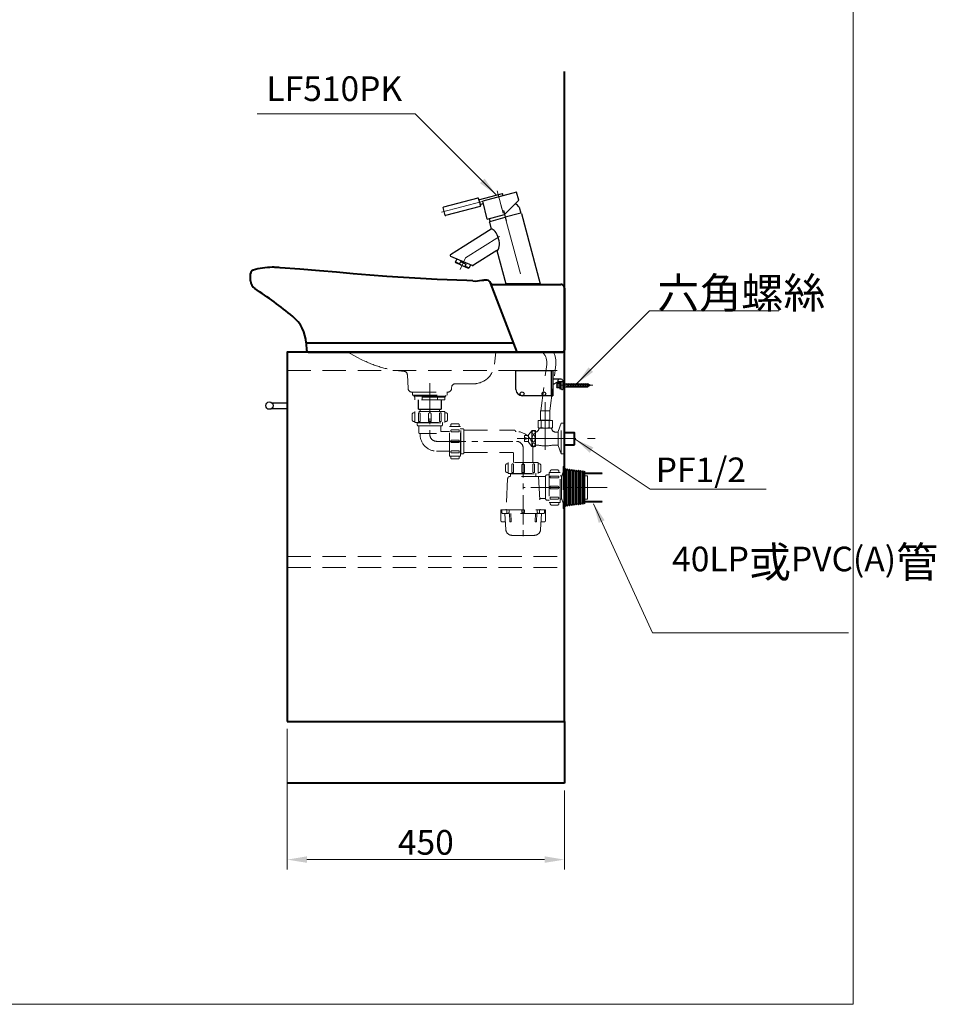
# Model space of a CAD drawing. Units: millimetres. Extents: x -2349 to 736, y -1293 to 2147.
# Drawn here: x -752 to 736, y -1293 to 307 of the extents above; entities that cross this region are included whole.
import ezdxf

# ---------------------------------------------------------------- set-up
doc = ezdxf.new("R2010")
doc.units = ezdxf.units.MM
doc.header["$LTSCALE"] = 3
doc.linetypes.add('CENTER', pattern=[50.8, 31.75, -6.35, 6.35, -6.35])
doc.linetypes.add('DASHED', pattern=[19.05, 12.7, -6.35])
doc.layers.get('0').update_dxf_attribs({"lineweight": 40})
for name, color, linetype, lineweight in [('BODY', 7, 'Continuous', 40), ('CEN', 1, 'CENTER', 9), ('DIM', 2, 'Continuous', 13), ('HIDDEN', 3, 'DASHED', 20)]:
    doc.layers.add(name, color=color, linetype=linetype, lineweight=lineweight)
doc.layers.add('FITTING', color=6, linetype='Continuous')
doc.styles.add('ad', font='txt.shx', dxfattribs={"height": 40, "bigfont": 'chineset.shx'})
doc.dimstyles.new('ad', dxfattribs={"dimscale": 0.8, "dimtxt": 40, "dimasz": 40, "dimexe": 20, "dimexo": 15, "dimgap": 10, "dimtad": 1, "dimtih": 1, "dimtoh": 1, "dimdec": 0, "dimzin": 0, "dimdsep": 46, "dimtxsty": 'ad', "dimcen": 0, "dimclrd": 256, "dimclre": 256, "dimclrt": 256, "dimadec": 0, "dimazin": 0, "dimtfac": 1, "dimtdec": 0, "dimtix": 1, "dimtmove": 0, "dimatfit": 3, "dimfxl": 0, "dimtolj": 1, "dimtzin": 0, "dimlwd": -1, "dimlwe": -1, "dimarcsym": 0})

# ---------------------------------------------------------------- blocks, each defined once
blk = doc.blocks.new('111')
at = {"layer": 'CEN'}
blk.add_line((-4.4, 0), (48.4, 0), dxfattribs=at)
at = {"layer": 'FITTING'}
for p, q in [((-76.7, -7), (-76.7, 24)), ((-76.7, 24), (-16.7, 24)), ((-19.7, 24), (-19.7, -17)), ((-16.7, 24), (-16.7, -17)), ((-3, 10.1), (-16.7, 10.1)), ((-16.7, 1.1), (-8.7, 5.5)), ((-10.5, 2.9), (-10.5, -2.6)), ((-5.4, 4.2), (-9.8, 4.2)), ((-5.4, 1.6), (-9.8, 1.6)), ((0, 5.5), (-8.7, 5.5)), ((-5.4, 5.5), (-5.4, -5.5)), ((-4.4, 5.5), (-4.4, -5.5)), ((-4.4, 3), (-3, 3)), ((-3, -5.6), (-3, 4.5)), ((0, -5.6), (0, 5.6)), ((0, 3), (0.5, 3)), ((0.5, 3), (4.5, 2.3)), ((4.5, 3), (10.5, -3)), ((4.5, 2.3), (40.1, 2.3)), ((4.5, 1.9), (40.7, 1.9)), ((8.5, 3), (14.5, -3)), ((12.5, 3), (18.5, -3)), ((16.5, 3), (22.5, -3)), ((20.5, 3), (26.5, -3)), ((24.5, 3), (30.5, -3)), ((28.5, 3), (34.5, -3)), ((32.5, 3), (38.5, -3)), ((36.5, 3), (41.1, -1.7)), ((43.8, 0), (40.1, 2.3)), ((43.8, 0), (40.1, -2.3)), ((-5.4, -1.4), (-9.8, -1.4)), ((-9.8, -3.8), (-5.4, -3.8)), ((-4.4, -3), (-3, -3)), ((-2, -6.6), (-1, -6.6)), ((0, -3), (0.5, -3)), ((0.5, -3), (4.5, -2.3)), ((4.5, -1.9), (40.7, -1.9)), ((4.5, -2.3), (40.1, -2.3)), ((-19.7, -17), (-66.7, -17)), ((-19.7, -17), (-16.7, -17))]:
    blk.add_line(p, q, dxfattribs=at)
for points in [[(-4.4, 5.5), (-5.4, 5.5)], [(-5.4, -5.5), (-4.4, -5.5)]]:
    blk.add_lwpolyline(points, dxfattribs=at)
for centre, radius in [((-66.7, -13.9), 3.16), ((-31.3, -13.7), 3.01)]:
    blk.add_circle(centre, radius, dxfattribs=at)
for centre, radius, start, end in [((-9, 2.9), 1.49, 119.276, 240.724), ((-8.7, 0.1), 1.83, 125.595, 234.405), ((-1.9, 5.7), 6.88, 140.0124, 181.3412), ((-4, 4.5), 1, 0, 90), ((-4.6, 5.8), 4.57, 357.7057, 69.9647), ((-66.7, -7), 10, 180, 270), ((-9.2, -2.6), 1.34, 115.5511, 244.4489), ((-2, -5.6), 1, 180, 270), ((-1, -5.6), 1, 270, 0)]:
    blk.add_arc(centre, radius, start, end, dxfattribs=at)
blk = doc.blocks.new('*D19')
at = {"layer": 'Defpoints', "color": 0}
for p in [(-317.6, -833.2), (132.4, -933.2), (132.4, -1057.6)]:
    blk.add_point(p, dxfattribs=at)
at = {"layer": 'DIM'}
for p, q in [((-317.6, -845.2), (-317.6, -1073.6)), ((132.4, -945.2), (132.4, -1073.6)), ((-285.6, -1057.6), (100.4, -1057.6))]:
    blk.add_line(p, q, dxfattribs=at)
for points in [[(-285.6, -1052.3), (-285.6, -1062.9), (-317.6, -1057.6)], [(100.4, -1052.3), (100.4, -1062.9), (132.4, -1057.6)]]:
    blk.add_solid(points, dxfattribs=at)
at = {"layer": 'DIM', "insert": (-92.6, -1029.6), "char_height": 40, "attachment_point": 5, "style": 'ad'}
blk.add_mtext('\\A1;450', dxfattribs=at)
blk = doc.blocks.new('NEW-R')
at = {"layer": 'FITTING', "lineweight": 9}
h = blk.add_hatch(dxfattribs=at)
h.set_pattern_fill('ANSI31', color=256, scale=10, style=0)
h.set_pattern_definition([(45, (-223.5977, -100.8884), (-0.8838835, 0.8838835), [])])
h.paths.add_polyline_path([(279.7, -131), (252, -131), (252, -133), (279.7, -133)])
h.paths.add_polyline_path([(279.7, -177), (252, -177), (252, -179), (279.7, -179)])
at = {"layer": 'CEN', "ltscale": 0.5}
for p, q in [((0, 14.3), (0, -68.9)), ((11.1, -80), (142.5, -80)), ((151.6, -91.1), (151.6, -236)), ((288.1, -155), (151.6, -155))]:
    blk.add_line(p, q, dxfattribs=at)
for centre, start, end in [((11.1, -68.9), 180, 270), ((140.5, -91.1), 0, 90)]:
    blk.add_arc(centre, 11.1, start, end, dxfattribs=at)
at = {"layer": 'FITTING', "lineweight": 9}
for p, q in [((219.6, -124.1), (219, -124.8)), ((219.6, -124.1), (219.6, -186)), ((221.4, -126.7), (219.6, -124.1)), ((223.2, -124.6), (221.4, -126.7)), ((221.4, -126.7), (221.4, -183.3)), ((225, -127.2), (223.2, -124.6)), ((223.2, -124.6), (223.2, -185.5)), ((226.8, -125.1), (225, -127.2)), ((225, -127.2), (225, -182.8)), ((226.8, -125.1), (226.8, -184.9)), ((228.6, -127.7), (226.8, -125.1)), ((230.4, -125.6), (228.6, -127.7)), ((228.6, -127.7), (228.6, -182.3)), ((230.4, -125.6), (230.4, -184.4)), ((232.2, -128.2), (230.4, -125.6)), ((234, -126.1), (232.2, -128.2)), ((234, -126.1), (234, -183.9)), ((235.8, -128.8), (234, -126.1)), ((237.6, -126.6), (235.8, -128.8)), ((237.6, -126.6), (237.6, -183.4)), ((239.4, -129.3), (237.6, -126.6)), ((241.2, -127.1), (239.4, -129.3)), ((241.2, -127.1), (241.2, -182.9)), ((243, -129.8), (241.2, -127.1)), ((244.8, -127.6), (243, -129.8)), ((244.8, -127.6), (244.8, -182.4)), ((246.6, -130.3), (244.8, -127.6)), ((232.2, -128.2), (232.2, -181.8)), ((235.8, -128.8), (235.8, -181.3)), ((239.4, -129.3), (239.4, -180.8)), ((243, -129.8), (243, -180.2)), ((248.4, -128.1), (246.6, -130.3)), ((246.6, -130.3), (246.6, -179.7)), ((248.4, -128.1), (248.4, -181.9)), ((250.2, -130.8), (248.4, -128.1)), ((252, -128.6), (250.2, -130.8)), ((250.2, -130.8), (250.2, -179.2)), ((252, -128.6), (252, -181.4)), ((279.7, -131), (252, -131)), ((279.7, -133), (252, -133)), ((252, -136), (256.3, -136)), ((256.3, -136), (256.3, -174.1)), ((252, -174.1), (256.3, -174.1)), ((219.6, -186), (219, -185.2)), ((221.4, -183.3), (219.6, -186)), ((223.2, -185.5), (221.4, -183.3)), ((225, -182.8), (223.2, -185.5)), ((226.8, -184.9), (225, -182.8)), ((228.6, -182.3), (226.8, -184.9)), ((230.4, -184.4), (228.6, -182.3)), ((232.2, -181.8), (230.4, -184.4)), ((234, -183.9), (232.2, -181.8)), ((235.8, -181.3), (234, -183.9)), ((237.6, -183.4), (235.8, -181.3)), ((239.4, -180.8), (237.6, -183.4)), ((241.2, -182.9), (239.4, -180.8)), ((243, -180.2), (241.2, -182.9)), ((244.8, -182.4), (243, -180.2)), ((246.6, -179.7), (244.8, -182.4)), ((248.4, -181.9), (246.6, -179.7)), ((250.2, -179.2), (248.4, -181.9)), ((252, -181.4), (250.2, -179.2)), ((279.7, -177), (252, -177)), ((279.7, -179), (252, -179))]:
    blk.add_line(p, q, dxfattribs=at)
at = {"layer": 'HIDDEN'}
for p, q in [((-28, 0), (28, 0)), ((-28, -5), (-28, 0)), ((28, -5), (28, 0)), ((-28, -5), (0, -5)), ((-26, -5), (28, -5)), ((-26, -6.5), (-26, -5)), ((-26, -6.5), (0, -6.5)), ((-25, -6.5), (-25, -8)), ((-25, -6.5), (-25, -8)), ((26, -6.5), (-25, -6.5)), ((25, -8), (-25, -8)), ((-24.5, -12.5), (-24.5, -8)), ((24.5, -12.5), (-24.5, -12.5)), ((-19, -12.5), (-19, -27.5)), ((-18.2, -12.5), (-18.2, -28.2)), ((-12.3, -12.5), (-12.3, -8)), ((12.3, -12.5), (12.3, -8)), ((18.2, -12.5), (18.2, -28.2)), ((19, -12.5), (19, -27.5)), ((24.5, -12.5), (24.5, -8)), ((25, -6.5), (25, -8)), ((26, -6.5), (26, -5)), ((24.2, -31.5), (-24.2, -31.5)), ((-24.2, -49.5), (-24.2, -31.5)), ((-19, -27.5), (-18, -28.5)), ((-19, -27.5), (19, -27.5)), ((-18, -28.5), (18, -28.5)), ((-18, -31.5), (18, -31.5)), ((-15.9, -28.5), (-15.9, -31.5)), ((15.9, -28.5), (15.9, -31.5)), ((19, -27.5), (18, -28.5)), ((24.2, -49.5), (24.2, -31.5)), ((-28.5, -35.6), (-28.5, -45.6)), ((-24.2, -33.6), (-26.5, -33.6)), ((-24.2, -47.6), (-26.5, -47.6)), ((-18.6, -35.1), (-18.6, -47.6)), ((-18.6, -47.6), (-15.6, -47.6)), ((-15.6, -35.1), (-15.6, -47.6)), ((-2, -35.6), (-2, -47.6)), ((-2, -47.6), (2, -47.6)), ((2, -35.6), (2, -47.6)), ((15.6, -35.1), (15.6, -47.6)), ((15.6, -47.6), (18.6, -47.6)), ((18.6, -35.1), (18.6, -47.6)), ((24.2, -33.6), (26.5, -33.6)), ((24.2, -47.6), (26.5, -47.6)), ((28.5, -35.6), (28.5, -45.6)), ((-24.2, -49.5), (24.2, -49.5)), ((-20.5, -50.1), (-21, -49.6)), ((-20.5, -50), (-20.5, -53)), ((-20.5, -50.1), (20.5, -50.1)), ((-18.5, -55), (18.5, -55)), ((-18, -55.5), (-18, -65.5)), ((18, -55.5), (18, -63.6)), ((20.5, -50.1), (21, -49.6)), ((20.5, -50), (20.5, -53)), ((31.9, -104.3), (31.9, -55.8)), ((49.9, -55.8), (31.9, -55.8)), ((31.9, -104.3), (31.9, -55.8)), ((33.9, -55.8), (33.9, -53.5)), ((35.4, -61.4), (47.9, -61.4)), ((35.9, -51.5), (45.9, -51.5)), ((47.9, -55.8), (47.9, -53.5)), ((47.9, -64.4), (47.9, -61.4)), ((49.9, -104.3), (49.9, -55.8)), ((50.4, -59.5), (49.9, -59)), ((50.4, -59.5), (49.9, -59)), ((50.4, -59.5), (53.4, -59.5)), ((50.4, -100.5), (50.4, -59.5)), ((55.3, -98.7), (55.3, -61.3)), ((55.8, -61.8), (137.1, -61.8)), ((-16.3, -67.5), (11, -67.5)), ((-15.9, -68.9), (-15.9, -68)), ((18.5, -64.1), (31.9, -64.1)), ((35.4, -64.4), (47.9, -64.4)), ((35.9, -78), (47.9, -78)), ((47.9, -82), (47.9, -78)), ((11.1, -95.9), (31.9, -95.9)), ((35.4, -95.6), (47.9, -95.6)), ((35.9, -82), (47.9, -82)), ((47.9, -98.6), (47.9, -95.6)), ((167.5, -91.1), (167.5, -114.5)), ((49.9, -104.3), (31.9, -104.3)), ((33.9, -104.3), (33.9, -106.5)), ((35.4, -98.6), (47.9, -98.6)), ((35.9, -108.5), (45.9, -108.5)), ((47.9, -104.3), (47.9, -106.5)), ((50.4, -100.5), (49.9, -101)), ((50.4, -100.5), (49.9, -101)), ((50.4, -100.5), (53.4, -100.5)), ((55.8, -98.3), (134.7, -98.3)), ((135.7, -99.3), (135.7, -114.5)), ((123.1, -118.5), (123.1, -128.5)), ((127.4, -116.5), (125.1, -116.5)), ((175.8, -114.5), (127.4, -114.5)), ((127.4, -132.5), (127.4, -114.5)), ((133, -118), (133, -130.5)), ((136, -118), (136, -130.5)), ((149.6, -118.5), (149.6, -130.5)), ((153.6, -118.5), (153.6, -130.5)), ((167.2, -118), (167.2, -130.5)), ((170.2, -118), (170.2, -130.5)), ((175.8, -116.5), (178.1, -116.5)), ((175.8, -132.5), (175.8, -114.5)), ((180.1, -118.5), (180.1, -128.5)), ((207.6, -126.5), (197.6, -126.5)), ((216.6, -120.8), (216.6, -189.2)), ((216.6, -120.8), (219, -120.8)), ((219, -120.8), (219, -189.2)), ((126.4, -140.8), (124.1, -190)), ((127.4, -130.5), (125.1, -130.5)), ((127.4, -132.5), (175.8, -132.5)), ((187.1, -137), (130.4, -137)), ((131.1, -133), (130.6, -132.5)), ((131.1, -133), (172.1, -133)), ((131.1, -133), (131.1, -137)), ((133, -130.5), (136, -130.5)), ((149.6, -130.5), (153.6, -130.5)), ((167.2, -130.5), (170.2, -130.5)), ((172.1, -133), (172.6, -132.5)), ((172.1, -133), (172.1, -137)), ((175.8, -130.5), (178.1, -130.5)), ((176.6, -137), (179.1, -190)), ((188.1, -136.2), (188.1, -174.2)), ((193.1, -134.5), (190.1, -134.5)), ((193.1, -134.5), (193.6, -134)), ((193.6, -130.8), (193.6, -179.3)), ((193.6, -130.8), (211.6, -130.8)), ((195.6, -130.8), (195.6, -128.5)), ((208.1, -136.4), (195.6, -136.4)), ((195.6, -136.4), (195.6, -139.4)), ((208.1, -139.4), (195.6, -139.4)), ((209.6, -130.8), (209.6, -128.5)), ((209.6, -130.8), (211.6, -130.8)), ((211.6, -179.3), (211.6, -130.8)), ((211.6, -136), (214.2, -136)), ((216.6, -129.8), (213.6, -137.6)), ((213.6, -137.6), (213.6, -172.4)), ((207.6, -153), (195.6, -153)), ((195.6, -153), (195.6, -157)), ((207.6, -157), (195.6, -157)), ((187.1, -173), (179.3, -173)), ((193.1, -175.5), (190.1, -175.5)), ((193.1, -175.5), (193.6, -176)), ((208.1, -170.7), (195.6, -170.7)), ((195.6, -170.7), (195.6, -173.7)), ((208.1, -173.7), (195.6, -173.7)), ((211.6, -174.1), (214.2, -174.1)), ((216.6, -180.2), (213.6, -172.4)), ((115.1, -191), (188.1, -191)), ((115.1, -208), (115.1, -191)), ((117.1, -191), (117.1, -196)), ((125.2, -195.3), (125.2, -191)), ((128.7, -195.3), (128.7, -191)), ((149.6, -191), (149.6, -195)), ((153.6, -191), (153.6, -195)), ((174.5, -195.3), (174.5, -191)), ((178, -195.3), (178, -191)), ((186.1, -191), (186.1, -196)), ((188.1, -208), (188.1, -191)), ((193.6, -179.3), (211.6, -179.3)), ((195.6, -179.3), (195.6, -181.5)), ((207.6, -183.5), (197.6, -183.5)), ((209.6, -179.3), (209.6, -181.5)), ((209.6, -179.3), (211.6, -179.3)), ((216.6, -189.2), (219, -189.2)), ((185.1, -197), (118.1, -197)), ((123.4, -223.4), (121.7, -197.9)), ((129.5, -197), (130.1, -210.1)), ((131.5, -197), (132.1, -210)), ((171.7, -197), (171.1, -210)), ((173.7, -197), (173.1, -210.1)), ((179.8, -223.4), (181.5, -197.9)), ((122.6, -211), (118.1, -211)), ((180.6, -211), (185.1, -211)), ((180.6, -211), (183.1, -211)), ((180.6, -211), (183.1, -211))]:
    blk.add_line(p, q, dxfattribs=at)
for centre, radius, start, end in [((-26.5, -35.6), 2, 90, 180), ((-26.5, -45.6), 2, 180, 270), ((-17.1, -35.1), 1.5, 0, 180), ((0, -35.6), 2, 0, 180), ((17.1, -35.1), 1.5, 0, 180), ((26.5, -35.6), 2, 0, 90), ((26.5, -45.6), 2, 270, 0), ((-18.5, -53), 2, 180, 270), ((-18.5, -55.5), 0.5, 0, 90), ((18.5, -55.5), 0.5, 90, 180), ((18.5, -63.6), 0.5, 180, 270), ((18.5, -53), 2, 270, 0), ((35.9, -53.5), 2, 90, 180), ((35.4, -62.9), 1.5, 90, 270), ((45.9, -53.5), 2, 0, 90), ((53.4, -61.5), 2, 5.7392, 90), ((55.8, -61.3), 0.5, 185.7392, 270), ((137.1, -63.8), 2, 11.9572, 90), ((140, -63.1), 1, 191.9572, 270.9006), ((-16, -65.5), 2, 180, 261.3731), ((-16.4, -68), 0.5, 0, 81.3731), ((11.1, -68.9), 27, 180, 270), ((35.9, -80), 2, 90, 270), ((140.5, -91.1), 27, 0, 90.9006), ((35.4, -97.1), 1.5, 90, 270), ((35.9, -106.5), 2, 180, 270), ((45.9, -106.5), 2, 270, 0), ((53.4, -98.5), 2, 270, 354.2608), ((55.8, -98.8), 0.5, 90, 174.2608), ((134.7, -99.3), 1, 0, 90), ((125.1, -118.5), 2, 90, 180), ((134.5, -118), 1.5, 0, 180), ((151.6, -118.5), 2, 0, 180), ((168.7, -118), 1.5, 0, 180), ((178.1, -118.5), 2, 0, 90), ((197.6, -128.5), 2, 90, 180), ((207.6, -128.5), 2, 0, 90), ((125.1, -128.5), 2, 180, 270), ((130.4, -141), 4, 90, 177.3493), ((178.1, -128.5), 2, 270, 0), ((187.1, -136), 1, 270, 350.4059), ((190.1, -136.5), 2, 90, 170.4059), ((208.1, -137.9), 1.5, 270, 90), ((207.6, -155), 2, 270, 90), ((179.3, -174), 1, 90, 182.6507), ((187.1, -174), 1, 9.5941, 90), ((190.1, -173.5), 2, 189.5941, 270), ((208.1, -172.2), 1.5, 270, 90), ((123.1, -190), 1, 270, 357.3493), ((180.1, -190), 1, 182.5562, 270), ((197.6, -181.5), 2, 180, 270), ((207.6, -181.5), 2, 270, 0), ((118.1, -196), 1, 180, 270), ((120.7, -198), 1, 4, 90), ((126.9, -195.3), 1.73, 180, 0), ((151.6, -195), 2, 180, 0), ((176.3, -195.3), 1.73, 180, 0), ((182.5, -198), 1, 90, 176), ((185.1, -196), 1, 270, 0), ((118.1, -208), 3, 180, 270), ((133.4, -222.7), 10, 184, 268.2345), ((131.1, -210), 1, 182.8307, 2.8307), ((169.8, -222.7), 10, 271.7655, 356), ((172.1, -210), 1, 177.1693, 357.1693), ((185.1, -208), 3, 270, 0), ((151.6, 367), 600, 268.2345, 271.7655)]:
    blk.add_arc(centre, radius, start, end, dxfattribs=at)

msp = doc.modelspace()

# ---------------------------------------------------------------- linework, layer by layer
for p, q in [((132.4, -233.2), (132.4, 222.6)), ((132.4, -833.2), (132.4, -933.2)), ((132.4, -933.2), (-317.6, -933.2))]:
    msp.add_line(p, q)
at = {"layer": 'BODY', "color": 7, "linetype": 'Continuous'}
for p, q in [((-377.1, -117.5), (-377.1, -105.8)), ((-370.3, -130.1), (-370.3, -130)), ((-287, -218.5), (-286.3, -230.4))]:
    msp.add_line(p, q, dxfattribs=at)
at = {"layer": 'BODY'}
for p, q in [((-1.6, -116.3), (1.5, -116.2)), ((7.1, -116.6), (1.5, -116.2)), ((55.5, -233.2), (12.5, -121)), ((15.4, -123.2), (126.4, -123.2)), ((132.4, -129.2), (132.4, -230.2)), ((-287, -218.2), (49.7, -218.2)), ((-283.3, -233.2), (129.4, -233.2)), ((-84.2, -233.2), (114.8, -233.2))]:
    msp.add_line(p, q, dxfattribs=at)
at = {"layer": 'BODY', "color": 7, "linetype": 'Continuous'}
for points in [[(-329.1, -96.2), (-331.5, -96), (-333.7, -95.9), (-335.9, -95.7), (-337.9, -95.6), (-339.7, -95.5), (-341.2, -95.5), (-342.1, -95.4)], [(-16.1, -117.7), (-26.1, -117.2), (-74, -115.2), (-101.4, -113.8), (-128.7, -112.2), (-156, -110.2), (-183.3, -108.1), (-210.6, -105.9), (-237.9, -103.6), (-265.2, -101.3), (-297.2, -98.7), (-329.1, -96.2)]]:
    msp.add_lwpolyline(points, dxfattribs=at)
at = {"layer": 'BODY'}
msp.add_lwpolyline([(-317.6, -833.2), (132.4, -833.2), (132.4, -233.2), (-317.6, -233.2)], close=True, dxfattribs=at)
at = {"layer": 'BODY', "color": 7, "linetype": 'Continuous'}
for centre, radius, start, end in [((-339.7, -215.3), 119.9, 91.1493, 106.1175), ((-371.1, -105.8), 6, 103.7456, 180)]:
    msp.add_arc(centre, radius, start, end, dxfattribs=at)
at = {"layer": 'BODY', "linetype": 'Continuous'}
msp.add_arc((-362.1, -117.5), 15, 180, 237.0609, dxfattribs=at)
at = {"layer": 'BODY'}
for centre, radius, start, end in [((-13.1, -72.5), 45.3, 266.2302, 284.704), ((6.7, -122.5), 6, 14.8356, 86.2874), ((15.4, -120.2), 3, 194.8356, 270), ((126.4, -129.2), 6, 0, 90), ((-753.2, -715.1), 699.2, 50.5344, 56.81), ((-346.9, -221.6), 60, 3, 50.5344), ((-283.3, -230.2), 3, 183, 270), ((129.4, -230.2), 3, 270, 0.0017)]:
    msp.add_arc(centre, radius, start, end, dxfattribs=at)
at = {"layer": 'CEN'}
for p, q in [((23.3, 28.6, 0), (33, -7.7, 0)), ((24.8, 23.2, 0), (31.1, -0.6, 0)), ((-67.4, -6.1, 0), (-1.2, 11.6, 0)), ((36.4, -14.3), (65.4, -122.3)), ((27, -45.6), (-28.4, -80.2)), ((-28.4, -80.2), (-36.8, -99.2)), ((101.4, -392), (101.4, -314.6)), ((55.8, -373.7), (182.4, -373.7))]:
    msp.add_line(p, q, dxfattribs=at)
at = {"layer": 'DIM', "color": 2}
for p, q in [((601.4, -1292.7), (601.4, 2147.3)), ((-2348.6, -1292.7), (601.4, -1292.7))]:
    msp.add_line(p, q, dxfattribs=at)
at = {"layer": 'FITTING'}
for p, q in [((-8, 17, 0), (-64, 2, 0)), ((-7.4, 16.7, 0), (-5.7, 10.4, 0)), ((-6.8, 14.3, 0), (31.9, 24.6, 0)), ((54.7, 26.6, 0), (0.2, 12, 0)), ((32.9, 20.8, 0), (31.9, 24.6, 0)), ((58.5, 13.7, 0), (54.7, 26.6, 0)), ((-61.5, -9.2, 0), (-64.4, 1.4, 0)), ((-4.4, 3.5, 0), (-60.4, -11.5, 0)), ((-5.7, 10.4, 0), (-4, 4.1, 0)), ((-4.7, 6.6, 0), (1.1, 8.1, 0)), ((-0.2, 7.8, 0), (1.1, 8.1, 0)), ((7.2, -17.2, 0), (0.2, 12, 0)), ((1, 8.1, 0), (1.1, 8.1, 0)), ((35.2, -9.7, 0), (58.5, 13.7, 0)), ((59, 2.1), (61.5, -7.6)), ((-61, -11.1, 0), (-61.5, -9.2, 0)), ((7.2, -17.2, 0), (35.2, -9.7, 0)), ((13.3, -20.5), (36.4, -14.3)), ((33.3, -3), (37.8, -19.8)), ((59.6, -8.1), (36.4, -14.3)), ((61.5, -7.6), (59.6, -8.1)), ((62.8, -8.3), (61.5, -7.6)), ((62.8, -8.3), (93.3, -122.3)), ((10.1, -16.4), (11.3, -21)), ((10.6, -22.3), (11.3, -21)), ((10.6, -22.3), (13.7, -33.8)), ((11.3, -21), (13.3, -20.5)), ((13.7, -33.8), (-31.7, -62.2)), ((-31.7, -62.2), (-52.3, -75.1)), ((-17.2, -92.5), (-52.1, -77.7)), ((22.9, -68.2), (-13.7, -91.1)), ((22.9, -68.2), (37.4, -122.3)), ((-42.2, -81.9), (-44.3, -86.8)), ((-43.8, -88.1), (-44.3, -86.8)), ((-44.3, -86.8), (-37.7, -89.8)), ((-33.8, -92.6), (-43.8, -88.1)), ((-36.2, -86.6), (-37.7, -89.8)), ((-31.9, -88.5), (-36.2, -86.6)), ((-33.8, -92.6), (-23.7, -97.1)), ((-31.9, -88.5), (-27.5, -90.5)), ((-27.5, -90.5), (-28.9, -93.7)), ((-28.9, -93.7), (-22.4, -96.6)), ((-20.1, -91.3), (-22.4, -96.6)), ((-16.5, -92.8), (-16.8, -92.7)), ((-16.3, -92.7), (-16.5, -92.8)), ((-13.7, -91.1), (-15.9, -92.4)), ((-23.7, -97.1), (-22.4, -96.6)), ((94.2, -123.2), (36.5, -123.2)), ((93.3, -122.3), (37.4, -122.3)), ((37.4, -122.3), (37.4, -123.3)), ((93.3, -122.3), (93.3, -123.3)), ((-342.6, -315.7), (-317.6, -315.7)), ((-342.6, -324.7), (-317.6, -324.7)), ((132.4, -348.7), (132.4, -373.7)), ((132.4, -363.2), (148.4, -363.2)), ((132.4, -364.2), (149.4, -364.2)), ((148.4, -384.2), (148.4, -363.2)), ((148.4, -363.2), (149.4, -364.2)), ((149.4, -383.2), (149.4, -364.2)), ((132.4, -383.2), (149.4, -383.2)), ((148.4, -384.2), (149.4, -383.2)), ((132.4, -384.2), (148.4, -384.2))]:
    msp.add_line(p, q, dxfattribs=at)
msp.add_circle((-346.6, -320.2), 6, dxfattribs=at)
for centre, radius, start, end in [((-7.9, 16.6, 0), 0.5, 15, 105), ((-63.9, 1.6, 0), 0.5, 105, 195), ((-4.5, 4, 0), 0.5, 285, 15), ((40.7, -11.9), 23, 37.4953, 58.7357), ((-60.5, -11, 0), 0.5, 195, 285), ((-51.5, -76.4), 1.5, 122, 247), ((-28.8, -81.7), 12, 222.4535, 269.5665), ((-16.6, -91.1), 1.5, 247, 302)]:
    msp.add_arc(centre, radius, start, end, dxfattribs=at)
msp.add_ellipse((18.3, -51), major_axis=(-4.6, 17.2), ratio=0.426116, start_param=3.141593, end_param=6.283185, dxfattribs=at)
at = {"layer": 'HIDDEN'}
for p, q in [((19.1, -252.8), (20.9, -233.2)), ((94.2, -328.6), (103.8, -253.2)), ((108.7, -328.6), (118.6, -253.2)), ((-317.6, -263.2), (132.4, -263.2)), ((-122.6, -270.1), (-121.4, -292.5)), ((-44.8, -284.8), (-15.7, -284.8)), ((-115.4, -298.2), (-56.8, -298.2)), ((-50.7, -290.5), (-50.8, -292.5)), ((93.9, -343.6), (93.9, -328.6)), ((108.9, -328.6), (93.9, -328.6)), ((108.9, -343.6), (108.9, -328.6)), ((89.9, -344.7), (89.9, -356.1)), ((92.4, -344.1), (110.4, -344.1)), ((108.9, -343.6), (93.9, -343.6)), ((94.9, -344.7), (94.9, -356.1)), ((95.2, -344.1), (95.2, -343.6)), ((107.7, -344.1), (107.7, -343.6)), ((107.9, -344.7), (107.9, -356.1)), ((112.9, -344.7), (112.9, -356.1)), ((127.4, -348.7), (122.4, -362.2)), ((127.4, -398.7), (127.4, -348.7)), ((127.4, -348.7), (132.4, -348.7)), ((132.4, -398.7), (132.4, -348.7)), ((74.4, -367.9), (79.4, -360.9)), ((79.4, -386.4), (79.4, -360.9)), ((85.4, -386.4), (85.4, -360.9)), ((90.9, -357.2), (90.9, -356.5)), ((111.9, -356.7), (90.9, -356.7)), ((90.9, -357.7), (91.9, -356.7)), ((111.9, -357.7), (110.9, -356.7)), ((111.9, -357.2), (111.9, -356.5)), ((117.9, -363.2), (122.4, -363.2)), ((122.4, -385.2), (122.4, -362.2)), ((67.4, -372.7), (67.4, -368.7)), ((67.4, -368.7), (74.4, -368.7)), ((67.4, -372.7), (70.4, -372.7)), ((67.4, -378.7), (67.4, -374.7)), ((67.4, -374.7), (70.4, -374.7)), ((67.4, -378.7), (74.4, -378.7)), ((70.4, -374.7), (70.4, -372.7)), ((74.4, -379.4), (74.4, -367.9)), ((74.4, -379.4), (79.4, -386.4)), ((85.4, -384.2), (88.4, -384.2)), ((114.5, -384.2), (122.4, -384.2)), ((127.4, -398.7), (122.4, -385.2)), ((127.4, -398.7), (132.4, -398.7)), ((-317.6, -565.2), (132.4, -565.2)), ((-317.6, -583.2), (132.4, -583.2))]:
    msp.add_line(p, q, dxfattribs=at)
msp.add_lwpolyline([(-219.2, -233.2), (-204.5, -241.5), (-196.6, -245.6), (-191.6, -247.9)], dxfattribs=at)
for points in [[(79.9, -363.7, -0.090278), (80.1, -362.6, -0.094701), (80.6, -361.8, -0.101711), (81.5, -361.2, -0.107291), (82.4, -361, -0.107291), (83.3, -361.2, -0.101711), (84.2, -361.8, -0.094701), (84.7, -362.6, -0.090278), (84.9, -363.7, -0.090278), (84.7, -364.8, -0.094701), (84.2, -365.7, -0.101711), (83.3, -366.3, -0.107291), (82.4, -366.5, -0.107291), (81.5, -366.3, -0.101711), (80.6, -365.7, -0.094701), (80.1, -364.8, -0.090278)], [(79.9, -373.7, 0.046512), (80.1, -375.9, 0.060154), (80.6, -377.6, 0.101607), (81.6, -378.9, 0.187016), (82.4, -379.2, 0.187016), (83.2, -378.9, 0.101607), (84.2, -377.6, 0.060154), (84.7, -375.9, 0.046512), (84.9, -373.7, 0.046512), (84.7, -371.4, 0.060154), (84.2, -369.8, 0.101607), (83.2, -368.5, 0.187016), (82.4, -368.2, 0.187016), (81.6, -368.5, 0.101607), (80.6, -369.8, 0.060154), (80.1, -371.4, 0.046512)], [(79.9, -383.6, 0.090278), (80.1, -384.7, 0.094701), (80.6, -385.6, 0.101711), (81.5, -386.2, 0.107291), (82.4, -386.4, 0.107291), (83.3, -386.2, 0.101711), (84.2, -385.6, 0.094701), (84.7, -384.7, 0.090278), (84.9, -383.6, 0.090278), (84.7, -382.6, 0.094701), (84.2, -381.7, 0.101711), (83.3, -381.1, 0.107291), (82.4, -380.9, 0.107291), (81.5, -381.1, 0.101711), (80.6, -381.7, 0.094701), (80.1, -382.6, 0.090278)]]:
    msp.add_lwpolyline(points, format="xyb", close=True, dxfattribs=at)
for centre, radius, start, end in [((78.9, -250.5), 25, 353.6673, 43.7518), ((78.9, -250.5), 39.8, 353.6673, 25.746), ((-117.1, -91.2), 173.5, 244.5869, 266.3301), ((-15.7, -249.8), 35, 270, 354.9967), ((-128.6, -270.4), 6, 3, 86.3301), ((-44.7, -290.8), 6, 89.9993, 177), ((-115.4, -292.2), 6, 183, 270), ((-56.8, -292.2), 6, 270, 357), ((92.4, -350), 5.87, 64.7847, 115.2153), ((101.4, -382.2), 38.1, 80.1664, 99.8336), ((110.4, -350), 5.87, 64.7847, 115.2153), ((82.4, -369.4), 9, 70.5288, 109.4712), ((84.9, -357.2), 6, 274.7802, 0), ((92.4, -350.8), 5.87, 244.7847, 295.2153), ((101.4, -318.6), 38.1, 260.1664, 279.8336), ((110.4, -350.8), 5.87, 244.7847, 295.2153), ((117.9, -357.2), 6, 180, 270), ((82.4, -377.9), 9, 250.5288, 289.4712), ((88.4, -394.2), 10, 76.8841, 90), ((101.4, -338.2), 47.5, 256.8841, 283.1159), ((114.5, -394.2), 10, 90, 103.1159)]:
    msp.add_arc(centre, radius, start, end, dxfattribs=at)

# ---------------------------------------------------------------- block references
msp.add_blockref('NEW-R', (-86.1, -298.2))
at = {"layer": 'DIM'}
msp.add_blockref('111', (130.4, -287.2), dxfattribs=at)

# ---------------------------------------------------------------- texts
at = {"layer": 'DIM', "style": 'ad'}
for s, insert, char_height, width, attachment_point in [('LF510PK', (-241.3, 189.5), 40, 534.969, 5), ('六角螺絲', (283.4, -112.2), 50, 332.455, 1), ('PF1/2', (280.7, -404.5), 40, 332.455, 1), ('40LP{\\H1.25x;或}PVC(A){\\H1.25x;管}', (307.4, -549.3), 40, 332.455, 1)]:
    msp.add_mtext(s, dxfattribs=dict(at, insert=insert, char_height=char_height, width=width, attachment_point=attachment_point))

# ---------------------------------------------------------------- dimensions: what is measured, and where the dimension line sits
at = {"layer": 'DIM'}
dim = msp.add_linear_dim(base=(132.4, -1057.6), p1=(-317.6, -833.2), p2=(132.4, -933.2), dimstyle='ad', dxfattribs=at)
dim.commit()
dim.dimension.update_dxf_attribs({"geometry": '*D19', "text_midpoint": (-92.6, -1029.6)})

# ---------------------------------------------------------------- leaders
for points in [[(21.6, 22.4), (-110, 154), (-366.6, 154)], [(152.9, -284.3), (270.8, -166.3), (480.5, -166.3)], [(150, -374.8), (272, -456.1), (460, -456.1)], [(179.7, -479.5), (275.6, -689), (594, -689)]]:
    msp.add_leader(points, dimstyle='ad', override={"dimgap": 10, "dimtad": 0}, dxfattribs=at)

doc.saveas('drawing.dxf')
